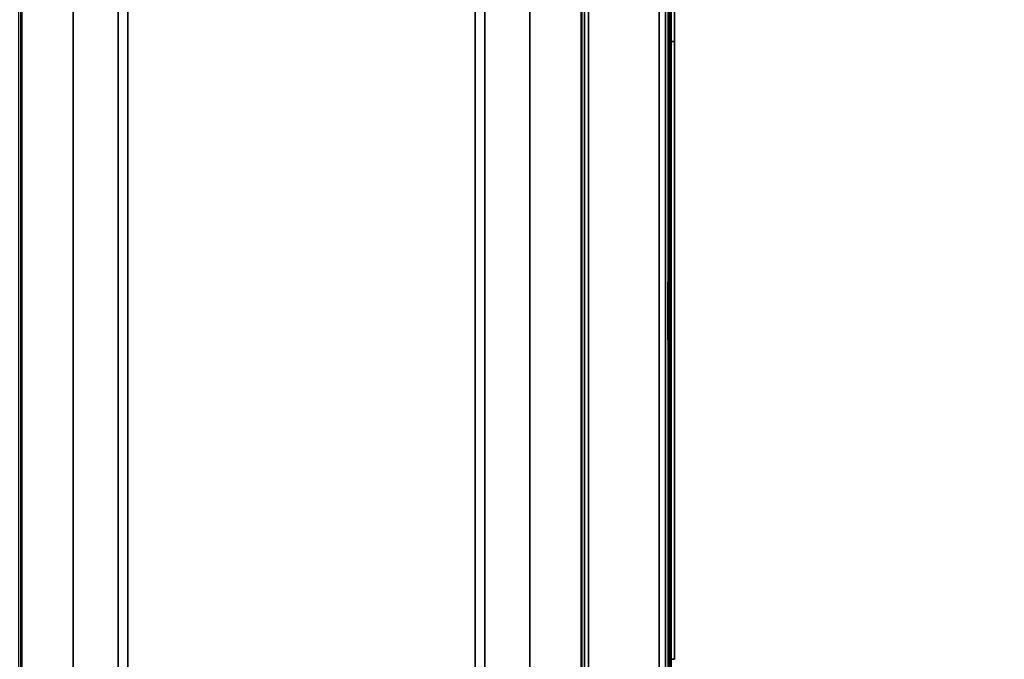
# Model space of a CAD drawing. Units: inches. Extents: x -51 to 81, y -115 to 80.
# Drawn here: x -5 to 14, y 24 to 36 of the extents above; entities that cross this region are included whole.
import ezdxf

# ---------------------------------------------------------------- set-up
doc = ezdxf.new("R2010")
doc.units = ezdxf.units.IN
doc.header["$MEASUREMENT"] = 0
for name, color, linetype in [('ELEC', 1, 'Continuous'), ('PANEL', 7, 'Continuous'), ('PANEL-FRAME', 7, 'Continuous'), ('PANEL-TOP', 7, 'Continuous'), ('STORAGE', 4, 'Continuous'), ('WKSURF', 6, 'Continuous')]:
    doc.layers.add(name, color=color, linetype=linetype)

# ---------------------------------------------------------------- blocks, each defined once
blk = doc.blocks.new('MC1114_8048_0T')
at = {"layer": 'PANEL-FRAME'}
for points in [[(2.375, -0.062, 46), (2.375, -0.062, 48), (45.625, -0.062, 48), (45.625, -0.062, 46)], [(2.375, -0.062, 46), (45.625, -0.062, 46), (45.625, -2.125, 46), (2.375, -2.125, 46)], [(2.375, -1.938, 48), (45.625, -1.938, 48), (45.625, -0.062, 48), (2.375, -0.062, 48)], [(2.375, -1.938, 80), (45.625, -1.938, 80), (45.625, -0.062, 80), (2.375, -0.062, 80)], [(2.375, -0.062, 78.125), (45.625, -0.062, 78.125), (45.625, -1.938, 78.125), (2.375, -1.938, 78.125)], [(2.375, -0.062, 78.125), (2.375, -0.062, 80), (45.625, -0.062, 80), (45.625, -0.062, 78.125)], [(2.375, -1.938, 4), (45.625, -1.938, 4), (45.625, -0.062, 4), (2.375, -0.062, 4)], [(2.375, -0.062, 0.875), (45.625, -0.062, 0.875), (45.625, -1.938, 0.875), (2.375, -1.938, 0.875)], [(2.375, -0.062, 0.875), (2.375, -0.062, 4), (45.625, -0.062, 4), (45.625, -0.062, 0.875)], [(2.375, -1.938, 48), (2.375, -1.938, 47.5), (45.625, -1.938, 47.5), (45.625, -1.938, 48)], [(2.375, -1.938, 80), (2.375, -1.938, 78.125), (45.625, -1.938, 78.125), (45.625, -1.938, 80)], [(2.375, -1.938, 4), (2.375, -1.938, 0.875), (45.625, -1.938, 0.875), (45.625, -1.938, 4)], [(2.375, -2.125, 46), (2.375, -2.125, 45.69), (45.625, -2.125, 45.69), (45.625, -2.125, 46)], [(2.375, -8.875, 46), (45.625, -8.875, 46), (45.625, -10.938, 46), (2.375, -10.938, 46)], [(45.625, -8.875, 45.69), (2.375, -8.875, 45.69), (2.375, -8.875, 46), (45.625, -8.875, 46)], [(2.375, -9.062, 0.875), (2.375, -9.062, 4), (45.625, -9.062, 4), (45.625, -9.062, 0.875)], [(2.375, -9.062, 0.875), (45.625, -9.062, 0.875), (45.625, -10.938, 0.875), (2.375, -10.938, 0.875)], [(2.375, -10.938, 4), (45.625, -10.938, 4), (45.625, -9.062, 4), (2.375, -9.062, 4)], [(2.375, -9.062, 78.125), (45.625, -9.062, 78.125), (45.625, -10.938, 78.125), (2.375, -10.938, 78.125)], [(2.375, -10.938, 80), (45.625, -10.938, 80), (45.625, -9.062, 80), (2.375, -9.062, 80)], [(2.375, -9.062, 78.125), (2.375, -9.062, 80), (45.625, -9.062, 80), (45.625, -9.062, 78.125)], [(2.375, -10.938, 48), (45.625, -10.938, 48), (45.625, -9.062, 48), (2.375, -9.062, 48)], [(2.375, -9.062, 47.5), (2.375, -9.062, 48), (45.625, -9.062, 48), (45.625, -9.062, 47.5)], [(2.375, -10.938, 4), (2.375, -10.938, 0.875), (45.625, -10.938, 0.875), (45.625, -10.938, 4)], [(2.375, -10.938, 80), (2.375, -10.938, 78.125), (45.625, -10.938, 78.125), (45.625, -10.938, 80)], [(2.375, -10.938, 48), (2.375, -10.938, 46), (45.625, -10.938, 46), (45.625, -10.938, 48)]]:
    blk.add_3dface(points, dxfattribs=at)
at = {"layer": 'PANEL-TOP'}
for points in [[(2.4, -0.047, 48.75), (45.597, -0.047, 48.75), (45.597, -0.047, 48), (2.4, -0.047, 48)], [(2.4, -0.047, 48), (45.597, -0.047, 48), (45.597, -10.953, 48), (2.4, -10.953, 48)], [(45.597, -10.953, 48.75), (45.597, -0.047, 48.75), (2.4, -0.047, 48.75), (2.4, -10.953, 48.75)], [(45.597, -10.953, 48.75), (2.4, -10.953, 48.75), (2.4, -10.953, 48), (45.597, -10.953, 48)]]:
    blk.add_3dface(points, dxfattribs=at)
blk = doc.blocks.new('MC1412_4243_0T')
at = {"layer": 'PANEL'}
for points in [[(2.375, 1.0625, 46), (2.375, 0.0625, 46), (45.625, 0.0625, 46), (45.625, 1.0625, 46)], [(2.375, 1.0625, 4), (45.625, 1.0625, 4), (45.625, 0.0625, 4), (2.375, 0.0625, 4)]]:
    blk.add_3dface(points, dxfattribs=at)
for points, invisible_edges in [([(2.375, 0.0625, 46), (7.8125, 0.0625, 45.15625), (40.1875, 0.0625, 45.15625), (45.625, 0.0625, 46)], 7), ([(3.484375, 0.0625, 5.65625), (2.375, 0.0625, 4), (45.625, 0.0625, 4), (44.515625, 0.0625, 5.65625)], 13), ([(4.984375, 0.0625, 6.65625), (4.984375, 0.0625, 5.65625), (43.015625, 0.0625, 5.65625), (43.015625, 0.0625, 6.65625)], 10), ([(4.984375, 0.0625, 6.65625), (43.015625, 0.0625, 6.65625), (40.1875, 0.0625, 41.84375), (7.8125, 0.0625, 41.84375)], 15), ([(10.1875, 0.0625, 45.15625), (10.1875, 0.0625, 41.84375), (37.8125, 0.0625, 41.84375), (37.8125, 0.0625, 45.15625)], 10)]:
    blk.add_3dface(points, dxfattribs=dict(at, invisible_edges=invisible_edges))
blk = doc.blocks.new('MC1313_48_0T')
at = {"layer": 'ELEC'}
for points in [[(48, 0, -5.25), (48, 0), (0, 0), (0, 0, -5.25)], [(48, -1.626, -5.25), (0, -1.626, -5.25), (0, 0, -5.25), (48, 0, -5.25)], [(48, -1.626), (48, 0), (0, 0), (0, -1.626)], [(48, -1.452, -2.664), (0, -1.452, -2.664), (0, -0.078, -2.664), (48, -0.078, -2.664)], [(48, -0.078, -2.664), (0, -0.078, -2.664), (0, -0.078, -5.172), (48, -0.078, -5.172)], [(48, -1.452, -5.172), (48, -0.078, -5.172), (0, -0.078, -5.172), (0, -1.452, -5.172)], [(0, -0.078, -0.078), (48, -0.078, -0.078), (48, -1.452, -0.078), (0, -1.452, -0.078)], [(0, -0.078, -0.078), (0, -0.078, -2.586), (48, -0.078, -2.586), (48, -0.078, -0.078)], [(48, -1.452, -2.586), (48, -0.078, -2.586), (0, -0.078, -2.586), (0, -1.452, -2.586)], [(0, -1.452, -2.664), (48, -1.452, -2.664), (48, -1.656, -2.851), (0, -1.656, -2.851)], [(0, -1.452, -5.172), (0, -1.656, -4.985), (48, -1.656, -4.985), (48, -1.452, -5.172)], [(48, -1.656, -0.265), (0, -1.656, -0.265), (0, -1.452, -0.078), (48, -1.452, -0.078)], [(0, -1.452, -2.586), (0, -1.656, -2.399), (48, -1.656, -2.399), (48, -1.452, -2.586)], [(0, -1.575, -2.664), (48, -1.575, -2.664), (48, -1.626, -2.664), (0, -1.626, -2.664)], [(0, -1.575, -2.664), (0, -1.688, -2.768), (48, -1.688, -2.768), (48, -1.575, -2.664)], [(0, -1.575, -5.172), (48, -1.575, -5.172), (48, -1.688, -5.068), (0, -1.688, -5.068)], [(0, -1.575, -5.172), (0, -1.626, -5.172), (48, -1.626, -5.172), (48, -1.575, -5.172)], [(48, -1.688, -0.182), (48, -1.575, -0.078), (0, -1.575, -0.078), (0, -1.688, -0.182)], [(48, -1.688, -2.482), (48, -1.575, -2.586), (0, -1.575, -2.586), (0, -1.688, -2.482)], [(48, -1.626, -2.586), (48, -1.575, -2.586), (0, -1.575, -2.586), (0, -1.626, -2.586)], [(0, -1.626, -2.586), (0, -1.626, -2.664), (48, -1.626, -2.664), (48, -1.626, -2.586)], [(48, -1.626, -5.25), (48, -1.626, -5.172), (0, -1.626, -5.172), (0, -1.626, -5.25)], [(0, -1.626), (0, -1.626, -0.078), (48, -1.626, -0.078), (48, -1.626)], [(48, -1.688, -2.851), (0, -1.688, -2.851), (0, -1.656, -2.851), (48, -1.656, -2.851)], [(48, -1.688, -4.985), (48, -1.656, -4.985), (0, -1.656, -4.985), (0, -1.688, -4.985)], [(0, -1.656, -0.265), (48, -1.656, -0.265), (48, -1.688, -0.265), (0, -1.688, -0.265)], [(48, -1.688, -2.399), (48, -1.656, -2.399), (0, -1.656, -2.399), (0, -1.688, -2.399)], [(48, -1.688, -2.851), (48, -1.688, -2.768), (0, -1.688, -2.768), (0, -1.688, -2.851)], [(0, -1.688, -4.985), (0, -1.688, -5.068), (48, -1.688, -5.068), (48, -1.688, -4.985)], [(0, -1.688, -0.182), (0, -1.688, -0.265), (48, -1.688, -0.265), (48, -1.688, -0.182)], [(0, -1.688, -2.399), (0, -1.688, -2.482), (48, -1.688, -2.482), (48, -1.688, -2.399)]]:
    blk.add_3dface(points, dxfattribs=at)
blk = doc.blocks.new('MC1315_12_0T')
at = {"layer": 'ELEC'}
for p in [(0, 0), (12, 0)]:
    blk.add_point(p, dxfattribs=at)
for points in [[(12, 0, -2.625), (0, 0, -2.625), (0, 0), (12, 0)], [(0, 0), (0, 0, -2.625), (0, -0.064, -2.625), (0, -0.064)], [(12, -0.064, -2.625), (0, -0.064, -2.625), (0, 0, -2.625), (12, 0, -2.625)], [(12, -0.064), (12, 0), (0, 0), (0, -0.064)], [(0, -0.064), (0, -0.064, -2.625), (12, -0.064, -2.625), (12, -0.064)], [(12, -0.064, -2.625), (12, 0, -2.625), (12, 0), (12, -0.064)]]:
    blk.add_3dface(points, dxfattribs=at)
blk = doc.blocks.new('MC1316_0T')
at = {"layer": 'ELEC'}
for p in [(0, 0), (12, 0)]:
    blk.add_point(p, dxfattribs=at)
for points, invisible_edges in [([(4.67, 0, -1.678), (4.914, 0, -1.903), (5.235, 0, -1.985), (0, -0.064, -2.625)], 12), ([(0, -0.064, -2.625), (4.67, 0, -1.678), (4.67, 0, -0.947), (0, -0.064)], 5), ([(6.766, 0, -1.985), (5.235, 0, -1.985), (0, -0.064, -2.625), (12, -0.064, -2.625)], 11), ([(5.235, 0, -0.64), (4.914, 0, -0.722), (4.67, 0, -0.947), (0, -0.064)], 12), ([(12, -0.064), (0, -0.064), (5.235, 0, -0.64), (6.766, 0, -0.64)], 14), ([(6.766, 0, -1.985), (6.445, 0, -1.903), (5.556, 0, -1.903), (5.235, 0, -1.985)], 10), ([(5.235, 0, -0.64), (5.556, 0, -0.722), (6.445, 0, -0.722), (6.766, 0, -0.64)], 10), ([(6.445, 0, -1.903), (6.201, 0, -1.678), (5.8, 0, -1.678), (5.556, 0, -1.903)], 10), ([(5.556, 0, -0.722), (5.8, 0, -0.947), (6.201, 0, -0.947), (6.445, 0, -0.722)], 10), ([(6.201, 0, -1.678), (6.201, 0, -0.947), (5.8, 0, -0.947), (5.8, 0, -1.678)], 10), ([(12, -0.064, -2.625), (7.331, 0, -1.678), (7.087, 0, -1.903), (6.766, 0, -1.985)], 9), ([(7.331, 0, -0.947), (7.087, 0, -0.722), (6.766, 0, -0.64), (12, -0.064)], 12), ([(12, -0.064), (7.331, 0, -0.947), (7.331, 0, -1.678), (12, -0.064, -2.625)], 5)]:
    blk.add_3dface(points, dxfattribs=dict(at, invisible_edges=invisible_edges))
for points in [[(0, 0), (0, 0, -2.625), (0, -0.064, -2.625), (0, -0.064)], [(12, -0.064, -2.625), (0, -0.064, -2.625), (0, 0, -2.625), (12, 0, -2.625)], [(12, -0.064), (12, 0), (0, 0), (0, -0.064)], [(4.67, 0.064, -0.947), (4.67, 0.064, -1.678), (4.67, 0, -1.678), (4.67, 0, -0.947)], [(4.914, 0, -1.903), (4.914, 0.064, -1.903), (4.67, 0.064, -1.678), (4.67, 0, -1.678)], [(4.67, 0.064, -0.947), (4.67, 0, -0.947), (4.914, 0, -0.722), (4.914, 0.064, -0.722)], [(5.235, 0, -1.985), (5.235, 0.064, -1.985), (4.914, 0.064, -1.903), (4.914, 0, -1.903)], [(4.914, 0.064, -0.722), (4.914, 0, -0.722), (5.235, 0, -0.64), (5.235, 0.064, -0.64)], [(5.556, 0, -1.903), (5.556, 0.064, -1.903), (5.235, 0.064, -1.985), (5.235, 0, -1.985)], [(5.235, 0.064, -0.64), (5.235, 0, -0.64), (5.556, 0, -0.722), (5.556, 0.064, -0.722)], [(5.8, 0, -1.678), (5.8, 0.064, -1.678), (5.556, 0.064, -1.903), (5.556, 0, -1.903)], [(5.556, 0.064, -0.722), (5.556, 0, -0.722), (5.8, 0, -0.947), (5.8, 0.064, -0.947)], [(5.8, 0.064, -0.947), (5.8, 0.064, -1.678), (5.8, 0, -1.678), (5.8, 0, -0.947)], [(6.201, 0.064, -1.678), (6.201, 0, -1.678), (6.201, 0, -0.947), (6.201, 0.064, -0.947)], [(6.445, 0, -1.903), (6.445, 0.064, -1.903), (6.201, 0.064, -1.678), (6.201, 0, -1.678)], [(6.201, 0, -0.947), (6.201, 0.064, -0.947), (6.445, 0.064, -0.722), (6.445, 0, -0.722)], [(6.766, 0, -1.985), (6.766, 0.064, -1.985), (6.445, 0.064, -1.903), (6.445, 0, -1.903)], [(6.445, 0, -0.722), (6.445, 0.064, -0.722), (6.766, 0.064, -0.64), (6.766, 0, -0.64)], [(7.087, 0, -1.903), (7.087, 0.064, -1.903), (6.766, 0.064, -1.985), (6.766, 0, -1.985)], [(6.766, 0, -0.64), (6.766, 0.064, -0.64), (7.087, 0.064, -0.722), (7.087, 0, -0.722)], [(7.331, 0, -1.678), (7.331, 0.064, -1.678), (7.087, 0.064, -1.903), (7.087, 0, -1.903)], [(7.087, 0, -0.722), (7.087, 0.064, -0.722), (7.331, 0.064, -0.947), (7.331, 0, -0.947)], [(7.331, 0.064, -1.678), (7.331, 0.064, -0.947), (7.331, 0, -0.947), (7.331, 0, -1.678)], [(12, -0.064, -2.625), (12, 0, -2.625), (12, 0), (12, -0.064)]]:
    blk.add_3dface(points, dxfattribs=at)
blk = doc.blocks.new('MC2141_3048C_0T')
at = {"layer": 'WKSURF'}
for points in [[(0.06, 0, -1.18), (47.94, 0, -1.18), (47.94, -29.88, -1.18), (0.06, -29.88, -1.18)], [(0.06, -29.88), (47.94, -29.88), (47.94, 0), (0.06, 0)]]:
    blk.add_3dface(points, dxfattribs=at)
blk = doc.blocks.new('MC1515_1248_0T')
at = {"layer": 'STORAGE'}
for points, invisible_edges in [([(2.375, 11), (2.375, 9.125), (45.625, 0), (45.625, 1.875)], 10), ([(45.625, 9.125), (45.625, 11), (2.375, 11), (45.625, 1.875)], 12), ([(2.375, 9.125), (2.375, 1.875), (45.625, 0), (2.375, 9.125)], 7), ([(2.375, 1.875), (2.375, 0), (45.625, 0), (2.375, 1.875)], 4)]:
    blk.add_3dface(points, dxfattribs=dict(at, invisible_edges=invisible_edges))
for points in [[(2.375, 0), (2.375, 0, -0.75), (45.625, 0, -0.75), (45.625, 0)], [(2.375, 0, -0.75), (2.375, 0, -2.625), (45.625, 0, -2.625), (45.625, 0, -0.75)]]:
    blk.add_3dface(points, dxfattribs=at)

msp = doc.modelspace()

# ---------------------------------------------------------------- block references
for name, p, rotation in [('MC1114_8048_0T', (-5.49, -0.001), 90), ('MC1412_4243_0T', (-5.49, 47.999), 270), ('MC1515_1248_0T', (5.51, -0.001, 66), 90), ('MC1313_48_0T', (5.51, -0.001, 47), 90), ('MC2141_3048C_0T', (5.51, -0.001, 36), 90), ('MC1315_12_0T', (7.198, 35.999, 47), 90), ('MC1315_12_0T', (7.198, 35.999, 44.375), 90), ('MC1412_4243_0T', (5.51, -0.001), 90), ('MC1316_0T', (7.198, 23.999, 47), 90), ('MC1316_0T', (7.198, 23.999, 44.375), 90)]:
    msp.add_blockref(name, p, dxfattribs=dict(rotation=rotation))

doc.saveas('drawing.dxf')
